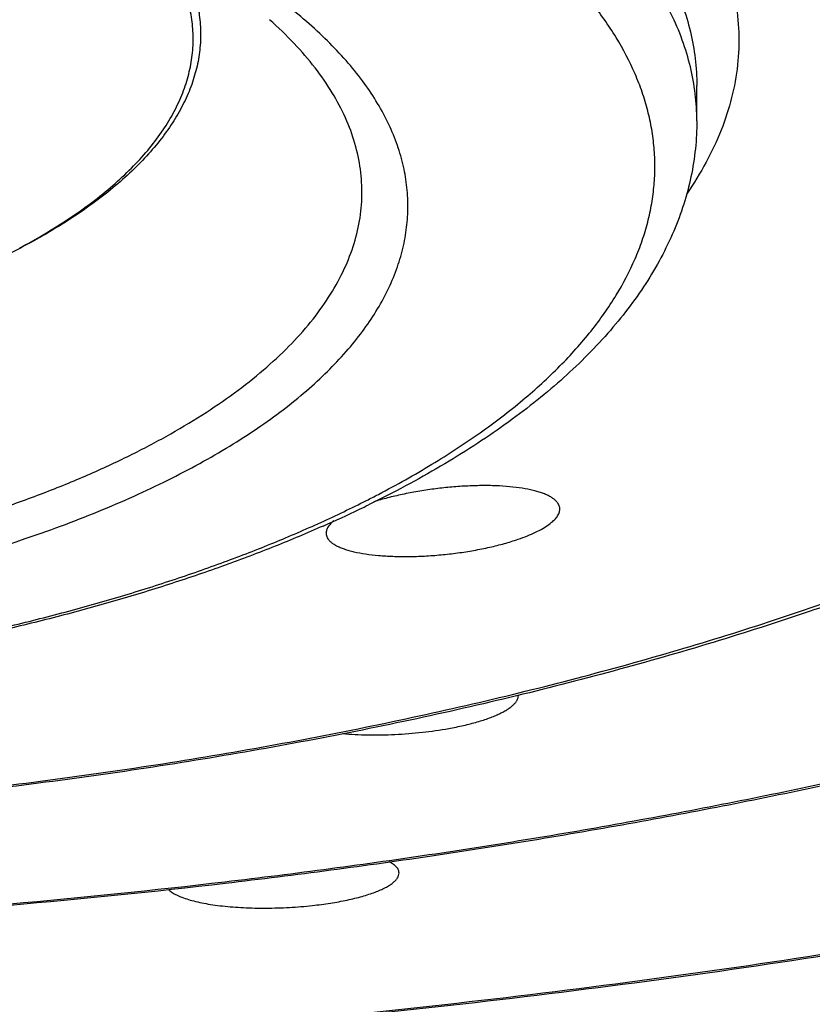
# Model space of a CAD drawing. Units: inches. Extents: x -2.2 to 24.1, y 4.4 to 14.1.
# Drawn here: x 23.3 to 23.4, y 9.8 to 10 of the extents above; entities that cross this region are included whole.
import ezdxf

# ---------------------------------------------------------------- set-up
doc = ezdxf.new("R2010")
doc.units = ezdxf.units.IN
doc.header["$LTSCALE"] = 1.21
doc.header["$MEASUREMENT"] = 0
doc.layers.get('0').update_dxf_attribs({"linetype": 'CONTINUOUS'})

msp = doc.modelspace()

# ---------------------------------------------------------------- linework, layer by layer
at = {"color": 7, "linetype": 'CONTINUOUS'}
msp.add_line((23.3915099631, 10.0045972992), (23.3915099631, 10.0115234009), dxfattribs=at)
at = {"color": 9, "linetype": 'CONTINUOUS'}
for centre, radius, start, end in [((23.1986608492, 10.0911828682), 0.1265298947, 298.2304878107, 300.1447060645), ((23.1959672546, 10.096163047), 0.132191815, 298.0941128981, 298.2380616119), ((23.2198996264, 10.1402502679), 0.2358748385, 294.4402178365, 296.8647602661), ((23.2290917226, 10.1217812404), 0.2152453377, 296.9035844184, 297.6020431545)]:
    msp.add_arc(centre, radius, start, end, dxfattribs=at)
at = {"color": 7, "linetype": 'CONTINUOUS'}
for centre, radius, start, end in [((23.2163832735, 10.1544573913), 0.2511147606, 293.8607038435, 295.6541910731), ((23.2218981855, 10.1429225485), 0.2383293661, 295.6596258547, 296.138520824)]:
    msp.add_arc(centre, radius, start, end, dxfattribs=at)
at = {"color": 9, "linetype": 'CONTINUOUS'}
for points, knots in [([(23.1265099631, 9.8187977265), (23.1532000788, 9.8187977265), (23.1931752639, 9.8195965934), (23.2462781978, 9.8222695078), (23.28575249, 9.825064919), (23.3248432888, 9.8286473835), (23.3634568776, 9.8330083078), (23.4015002734, 9.8381371574), (23.4388819874, 9.8440215579), (23.4755121136, 9.8506473131), (23.511302583, 9.857998442), (23.5461673713, 9.8660572202), (23.5800227131, 9.8748042258), (23.6127873084, 9.8842183911), (23.6443825252, 9.89427706), (23.6747325957, 9.9049560527), (23.7037648058, 9.9162297366), (23.7314096781, 9.9280711067), (23.7576011449, 9.9404518754), (23.7822767091, 9.9533425751), (23.8053775888, 9.966712675), (23.8268488398, 9.9805307131), (23.8466394432, 9.9947644433), (23.864702348, 10.0093810006), (23.8809944387, 10.0243470409), (23.8954764337, 10.0396289313), (23.9081126143, 10.0551925733), (23.9188707078, 10.0710040285), (23.9277209621, 10.087026484), (23.9335330733, 10.1006400065), (23.9371686099, 10.1115613725), (23.9393841807, 10.1197114947), (23.9411088944, 10.127882091), (23.9423418024, 10.1360682536), (23.9430818309, 10.1442648032), (23.9433286287, 10.1524665545), (23.9430818309, 10.1606683058), (23.9423418024, 10.1688648554), (23.9411088944, 10.1770510179), (23.9393841807, 10.1852216143), (23.9371686099, 10.1933717364), (23.9335330733, 10.2042931025), (23.9277209621, 10.217906625), (23.9188707078, 10.2339290805), (23.9081126143, 10.2497405356), (23.8954764338, 10.2653041776), (23.8809944387, 10.2805860681), (23.864702348, 10.2955521084), (23.8466394432, 10.3101686656), (23.8268488398, 10.3244023959), (23.8053775889, 10.338220434), (23.7822767091, 10.3515905338), (23.757601145, 10.3644812336), (23.7314096782, 10.3768620023), (23.7037648058, 10.3887033724), (23.6747325957, 10.3999770562), (23.6443825252, 10.4106560489), (23.6127873084, 10.4207147179), (23.5800227131, 10.4301288831), (23.5461673714, 10.4388758887), (23.5113025831, 10.446934667), (23.4755121137, 10.4542857959), (23.4388819875, 10.4609115511), (23.4015002735, 10.4667959516), (23.3634568777, 10.4719248012), (23.3248432888, 10.4762857254), (23.2857524901, 10.47986819), (23.2462781978, 10.4826636012), (23.193175264, 10.4853365156), (23.1532000788, 10.4861353825), (23.1265099631, 10.4861353825)], [0, 0, 0, 0, 0.0424219686, 0.0635276197, 0.0845061358, 0.1053157686, 0.1259154989, 0.1462650552, 0.1663251323, 0.1860575451, 0.2054254136, 0.2243933497, 0.2429276576, 0.2609965497, 0.2785703804, 0.2956219052, 0.3121265696, 0.3280628366, 0.3434125614, 0.3581614264, 0.3722994489, 0.3858215776, 0.3987283949, 0.4110269394, 0.4227316569, 0.4338654722, 0.4444609459, 0.4545614273, 0.4642220425, 0.473510264, 0.4780408836, 0.4825092424, 0.4869269727, 0.4913062425, 0.4956596283, 0.5, 0.5043403717, 0.5086937575, 0.5130730273, 0.5174907576, 0.5219591163, 0.526489736, 0.5357779575, 0.5454385727, 0.5555390541, 0.5661345278, 0.5772683431, 0.5889730606, 0.6012716051, 0.6141784224, 0.627700551, 0.6418385736, 0.6565874386, 0.6719371634, 0.6878734303, 0.7043780948, 0.7214296196, 0.7390034503, 0.7570723424, 0.7756066503, 0.7945745864, 0.8139424549, 0.8336748677, 0.8537349448, 0.8740845011, 0.8946842313, 0.9154938642, 0.9364723802, 0.9575780314, 1, 1, 1, 1]), ([(23.4698436473, 9.887076466), (23.4833529044, 9.8907321262), (23.5032754964, 9.896581926), (23.5292184153, 9.9052299124), (23.5478083955, 9.9119492254), (23.5657270306, 9.9189661028), (23.5829460275, 9.9262695323), (23.5994380211, 9.9338478689), (23.6151768737, 9.941689109), (23.6301376282, 9.9497808831), (23.6442966009, 9.9581104387), (23.6576314109, 9.9666646785), (23.670120969, 9.9754302428), (23.6817455048, 9.9843935322), (23.6924866339, 9.9935406756), (23.7023272976, 10.0028576399), (23.7112517185, 10.0123302644), (23.7192454369, 10.021944206), (23.726295255, 10.0316849474), (23.7323891233, 10.0415377825), (23.7375161315, 10.0514876876), (23.7416666355, 10.0615191308), (23.7448322616, 10.0716159747), (23.747006103, 10.0817613346), (23.7481831659, 10.0919375316), (23.7483606465, 10.1021262926), (23.7475380863, 10.1123090584), (23.7457174308, 10.1224674393), (23.7429031071, 10.1325833803), (23.7391009873, 10.1426402907), (23.7326159408, 10.1561772336), (23.7242153072, 10.1693168352), (23.7141959635, 10.181951744), (23.705599581, 10.1914770994), (23.6960824862, 10.2008506657), (23.6856589607, 10.2100597739), (23.6743458592, 10.2190898611), (23.6621610502, 10.2279271607), (23.6491238411, 10.236557944), (23.6352548204, 10.2449687403), (23.620575918, 10.2531463519), (23.6051103837, 10.2610779374), (23.5888827115, 10.2687509709), (23.5719186152, 10.2761532808), (23.5542450239, 10.2832731474), (23.5358900106, 10.2900992693), (23.5168827269, 10.2966207761), (23.4972534118, 10.302827259), (23.477033223, 10.3087089251), (23.4490611659, 10.3161765295), (23.4128352318, 10.3246081527), (23.3679515038, 10.3332007452), (23.3215321303, 10.3403073806), (23.2738726344, 10.3458825696), (23.2252756504, 10.3498905693), (23.1760508242, 10.352305707), (23.1430520599, 10.3528430755), (23.1265099631, 10.3528430755)], [0, 0, 0, 0, 0.0385212267, 0.0571248465, 0.0752644549, 0.0929231426, 0.1100857689, 0.1267391782, 0.1428723641, 0.1584766845, 0.1735461589, 0.1880777613, 0.2020717226, 0.2155319307, 0.2284664001, 0.2408877133, 0.2528135384, 0.264267219, 0.2752783081, 0.2858830314, 0.2961246651, 0.3060536868, 0.3157275376, 0.3252099737, 0.3345699237, 0.3438798268, 0.3532136042, 0.3626444685, 0.3722427998, 0.3820743512, 0.3921989157, 0.413517044, 0.4248099554, 0.4365652706, 0.448808454, 0.4615591333, 0.4748316531, 0.4886355695, 0.5029761759, 0.5178549765, 0.5332700586, 0.5492164312, 0.5656863777, 0.5826697207, 0.60015402, 0.6181248148, 0.6365658243, 0.6554590842, 0.6747850883, 0.6945229573, 0.7351424155, 0.7771293467, 0.820278033, 0.8643704276, 0.9091788617, 0.9544683392, 1, 1, 1, 1]), ([(23.4727050296, 9.933079326), (23.4791438715, 9.9363046307), (23.4885285084, 9.9413367416), (23.5005005645, 9.9485375166), (23.5088776921, 9.953978975), (23.5167810032, 9.9595378203), (23.5242009278, 9.9652073416), (23.5311282493, 9.9709806995), (23.5375544084, 9.97685091), (23.5434714857, 9.9828109683), (23.5488719045, 9.9888535903), (23.5537493433, 9.9949723271), (23.5594527022, 10.0030875959), (23.5642201625, 10.0114706552), (23.5679068518, 10.0200528962), (23.5700842892, 10.0264373702), (23.5717088608, 10.0328512553), (23.5727782546, 10.0392864237), (23.5732904946, 10.0457341397), (23.5732447282, 10.0521855748), (23.5726410745, 10.0586318396), (23.5714804851, 10.0650640995), (23.569765065, 10.0714737479), (23.5674974773, 10.0778523633), (23.5646813203, 10.084191881), (23.56132074, 10.0904843763), (23.5574203114, 10.0967224266), (23.5514029211, 10.1051020183), (23.544395603, 10.1131921189), (23.5365357141, 10.1209797431), (23.530026492, 10.1268348394), (23.523017901, 10.1325915782), (23.5155180441, 10.1382434295), (23.5075363679, 10.1437834965), (23.499082632, 10.1492049722), (23.4901672599, 10.1545013675), (23.4774921751, 10.1614905891), (23.4605429897, 10.1698467427), (23.4388459984, 10.1791310782), (23.4156055795, 10.1877702221), (23.390936366, 10.1957215116), (23.3649594148, 10.2029457322), (23.3378027638, 10.2094070667), (23.3096004045, 10.2150734303), (23.2804916811, 10.2199166407), (23.2506205377, 10.2239125935), (23.2201347832, 10.2270414044), (23.1891853246, 10.2292874552), (23.1579256524, 10.2306396079), (23.1369959195, 10.2309403681), (23.1265099631, 10.2309403681)], [0, 0, 0, 0, 0.0319171449, 0.0471556227, 0.0619097412, 0.0761800159, 0.0899696427, 0.1032845979, 0.1161340462, 0.1285306303, 0.1404907509, 0.1520350345, 0.163188507, 0.1844347331, 0.1946147169, 0.2045531138, 0.2142992177, 0.2239062999, 0.2334306417, 0.2429304176, 0.2524643718, 0.2620904603, 0.2718645359, 0.2818392793, 0.292063277, 0.3025804946, 0.3134299457, 0.3246455752, 0.3482776609, 0.360747472, 0.3736724826, 0.3870647168, 0.4009328266, 0.4152822846, 0.4301158459, 0.4454336385, 0.4612335308, 0.4942573783, 0.5291354209, 0.5657861057, 0.6041063968, 0.6439750816, 0.6852555147, 0.7277979583, 0.7714416315, 0.8160165578, 0.8613452343, 0.9072444352, 0.9535259538, 1, 1, 1, 1]), ([(23.1265099631, 10.1321509885), (23.1369972167, 10.1321509885), (23.1578592145, 10.1316616174), (23.1887925474, 10.1294651491), (23.2140856889, 10.126418051), (23.2337815661, 10.1232566701), (23.2480795344, 10.1205637545), (23.2619738621, 10.1175392467), (23.2754185973, 10.1141931459), (23.2883691863, 10.1105365992), (23.3007827829, 10.1065817469), (23.3126183574, 10.1023417016), (23.3238368537, 10.0978304835), (23.3344013285, 10.0930629644), (23.3442770751, 10.0880547777), (23.3534317346, 10.0828222271), (23.3618353863, 10.0773821754), (23.3694606056, 10.0717519169), (23.3762824652, 10.065949031), (23.3822784644, 10.0599912589), (23.3874283344, 10.0538964211), (23.3917137264, 10.0476824924), (23.3951178799, 10.0413679713), (23.3976255152, 10.0349726326), (23.3992233426, 10.0285185098), (23.399901463, 10.0220305384), (23.3996552177, 10.0155360131), (23.3984863748, 10.0090628247), (23.3964024707, 10.0026369643), (23.3934159422, 9.9962825955), (23.3909004427, 9.9922172282), (23.3895122827, 9.9902065497)], [0, 0, 0, 0, 0.0903537038, 0.179707968, 0.2670848944, 0.3097402783, 0.3515541905, 0.3924194623, 0.4322343542, 0.4709034012, 0.5083383323, 0.5444591045, 0.5791950875, 0.6124864469, 0.6442857352, 0.6745598083, 0.7032921412, 0.7304856333, 0.7561659849, 0.7803857016, 0.8032285952, 0.8248144872, 0.8453034009, 0.8648979335, 0.8838420002, 0.9024141546, 0.9209147774, 0.9396486258, 0.9589063907, 0.9789493909, 1, 1, 1, 1]), ([(23.1265099631, 10.1197862756), (23.1351699395, 10.1197862756), (23.1524224148, 10.1194414169), (23.1780856821, 10.1178924976), (23.2032547009, 10.1153276812), (23.227688065, 10.1117718364), (23.2511514796, 10.1072594062), (23.2699364219, 10.102683348), (23.2842884794, 10.0985597806), (23.2945399656, 10.0952960904), (23.3043874005, 10.0918311683), (23.3138072494, 10.088173277), (23.3227769643, 10.084331208), (23.3312751055, 10.0803141243), (23.3392813842, 10.0761315723), (23.3467767425, 10.0717934813), (23.3537433573, 10.0673100623), (23.3601646557, 10.0626917538), (23.3660253752, 10.0579492289), (23.3713115457, 10.0530933189), (23.3760104115, 10.0481349405), (23.3801103665, 10.0430850932), (23.3836009325, 10.0379549678), (23.3864725936, 10.0327559705), (23.3887167403, 10.0275000958), (23.3903258902, 10.022199807), (23.3912940653, 10.0168699315), (23.3915099631, 10.0132973308), (23.3915099631, 10.0115234009)], [0, 0, 0, 0, 0.0848484646, 0.1690159538, 0.25183407, 0.3326522728, 0.4108511141, 0.4858529853, 0.521992501, 0.5571418656, 0.5912465411, 0.6242574375, 0.6561315138, 0.6868324502, 0.7163315757, 0.7446089756, 0.7716545544, 0.7974694228, 0.8220676746, 0.8454782438, 0.8677469578, 0.888938904, 0.9091408295, 0.9284629996, 0.9470403324, 0.9650321175, 0.9826194414, 1, 1, 1, 1]), ([(23.3915099631, 10.0045972992), (23.3915099631, 10.006371229), (23.3912940653, 10.0099438297), (23.3903258902, 10.0152737053), (23.3887167403, 10.020573994), (23.3864725936, 10.0258298687), (23.3836009325, 10.031028866), (23.3801103666, 10.0361589915), (23.3760104115, 10.0412088387), (23.3713115457, 10.0461672172), (23.3660253752, 10.0510231272), (23.3601646556, 10.0557656521), (23.3537433572, 10.0603839606), (23.3467767424, 10.0648673796), (23.3392813841, 10.0692054706), (23.3312751054, 10.0733880226), (23.3227769642, 10.0774051062), (23.3138072493, 10.0812471752), (23.3043874004, 10.0849050666), (23.2945399656, 10.0883699886), (23.2842884794, 10.0916336788), (23.2699364219, 10.0957572462), (23.2511514796, 10.1003333044), (23.227688065, 10.1048457346), (23.2032547009, 10.1084015794), (23.1780856821, 10.1109663959), (23.1524224148, 10.1125153152), (23.1351699395, 10.1128601739), (23.1265099631, 10.1128601739)], [0, 0, 0, 0, 0.0173805586, 0.0349678826, 0.0529596676, 0.0715370004, 0.0908591705, 0.1110610959, 0.1322530421, 0.1545217562, 0.1779323255, 0.2025305775, 0.228345446, 0.2553910248, 0.2836684247, 0.3131675501, 0.3438684865, 0.3757425628, 0.4087534591, 0.4428581345, 0.478007499, 0.5141470145, 0.5891488858, 0.6673477272, 0.74816593, 0.8309840462, 0.9151515353, 1, 1, 1, 1]), ([(23.3288208362, 9.9310336079), (23.3323903294, 9.9329001125), (23.3392102805, 9.9367179053), (23.3487290498, 9.9429099116), (23.3571742424, 9.9493613228), (23.3645051816, 9.9560433839), (23.3706863397, 9.9629283601), (23.3756849626, 9.9699865891), (23.3788827997, 9.9760722274), (23.3807858624, 9.9809681823), (23.3818839659, 9.9846111982), (23.3826694877, 9.9882687304), (23.3831414247, 9.991936112), (23.3832987681, 9.9956084469), (23.3831414436, 9.999280782), (23.3826695254, 10.002948164), (23.3818840224, 10.0066056969), (23.3807859376, 10.0102487138), (23.3788829002, 10.0151446699), (23.3756850947, 10.0212303109), (23.3706865066, 10.0282885451), (23.3645053876, 10.035173525), (23.3571744652, 10.041855601), (23.3487293765, 10.0483069845), (23.3392103456, 10.0544991435), (23.3286624553, 10.0604039346), (23.3171358241, 10.0659938118), (23.3046854775, 10.0712422785), (23.2913711202, 10.0761241781), (23.2772568356, 10.0806159432), (23.2624107498, 10.0846957878), (23.246904673, 10.0883438633), (23.2308137249, 10.0915423866), (23.214215949, 10.0942757457), (23.1971919103, 10.0965305878), (23.1798243094, 10.0982958919), (23.1621974887, 10.0995630266), (23.1443973158, 10.1003257951), (23.1324802517, 10.100495461), (23.1265099631, 10.100495461)], [0, 0, 0, 0, 0.0313705768, 0.0608239871, 0.0883664158, 0.1140467397, 0.1379656311, 0.1602857752, 0.1812415455, 0.1913094561, 0.2011596333, 0.2108423018, 0.2204112268, 0.2299226169, 0.2394340052, 0.2490029251, 0.2586855851, 0.2685357507, 0.2786036468, 0.2995593805, 0.3218794799, 0.3457983205, 0.3714785898, 0.3990209617, 0.4284743145, 0.459844834, 0.4931035338, 0.528192273, 0.5650285389, 0.6035092783, 0.6435140193, 0.6849074777, 0.7275417879, 0.7712584656, 0.8158901778, 0.8612623763, 0.907194834, 0.953503115, 1, 1, 1, 1]), ([(23.1265099631, 9.902757553), (23.1333113512, 9.902757553), (23.1468611085, 9.9030283941), (23.1670165357, 9.9042449018), (23.1867838203, 9.9062592366), (23.2059732087, 9.9090519439), (23.2244013079, 9.9125959219), (23.2418915546, 9.9168568939), (23.2557450123, 9.9210303875), (23.266211457, 9.9247129178), (23.2736096482, 9.9275857978), (23.2806542779, 9.9306032851), (23.2873285591, 9.9337582194), (23.293616538, 9.9370431131), (23.2995032433, 9.9404501719), (23.3049746934, 9.9439713618), (23.3100178468, 9.9475984784), (23.3146207745, 9.9513232247), (23.3187723236, 9.9551367607), (23.3224631123, 9.9590316524), (23.3266564823, 9.9641957743), (23.3300444909, 9.9696214831), (23.3324419884, 9.975237217), (23.3337059489, 9.9794000153), (23.3344662949, 9.9835864421), (23.3347201134, 9.9877851287), (23.3344662949, 9.9919838153), (23.3337059489, 9.996170242), (23.3324419884, 10.0003330404), (23.3300444909, 10.0059487743), (23.3266564823, 10.0113744831), (23.3224631122, 10.016538605), (23.3187723236, 10.0204334967), (23.3146207745, 10.0242470327), (23.3100178468, 10.027971779), (23.3049746934, 10.0315988956), (23.2995032433, 10.0351200855), (23.293616538, 10.0385271442), (23.2873285591, 10.041812038), (23.2806542779, 10.0449669723), (23.2736096482, 10.0479844596), (23.266211457, 10.0508573395), (23.2557450124, 10.0545398699), (23.2418915547, 10.0587133634), (23.2244013079, 10.0629743354), (23.2059732088, 10.0665183134), (23.1867838203, 10.0693110208), (23.1670165357, 10.0713253556), (23.1468611085, 10.0725418633), (23.1333113512, 10.0728127044), (23.1265099631, 10.0728127044)], [0, 0, 0, 0, 0.0424264026, 0.0845121411, 0.1259233086, 0.1663344078, 0.2054357746, 0.2429385885, 0.2785811659, 0.2956343704, 0.3121406403, 0.3280784568, 0.3434296975, 0.3581799984, 0.3723193941, 0.3858428606, 0.398750935, 0.4110506717, 0.4227565473, 0.4338914475, 0.4444879466, 0.4642297204, 0.4735188422, 0.4825151917, 0.4913092909, 0.5, 0.5086907091, 0.5174848084, 0.5264811579, 0.5357702796, 0.5555120534, 0.5661085525, 0.5772434528, 0.5889493284, 0.6012490651, 0.6141571395, 0.627680606, 0.6418200016, 0.6565703025, 0.6719215431, 0.6878593596, 0.7043656294, 0.7214188339, 0.7570614113, 0.7945642253, 0.833665592, 0.8740766914, 0.9154878588, 0.9575735972, 1, 1, 1, 1]), ([(23.2622023447, 9.9817648961), (23.2639131949, 9.9827593719), (23.2672016872, 9.9847814879), (23.2718345929, 9.9880021237), (23.2760275825, 9.9913232719), (23.2797679171, 9.9947353624), (23.2830442553, 9.9982288897), (23.2858462692, 10.0017942848), (23.288164627, 10.0054218175), (23.2899908464, 10.0091013893), (23.291317259, 10.0128221826), (23.2921373487, 10.016572206), (23.2924465771, 10.0203380832), (23.2922430746, 10.0241054733), (23.2915280647, 10.0278598838), (23.290305564, 10.0315878008), (23.2885820386, 10.0352765223), (23.2871407585, 10.0376417526), (23.2863472186, 10.0388122842)], [0, 0, 0, 0, 0.0837920078, 0.163372726, 0.2387809225, 0.3101177346, 0.3775563134, 0.441352947, 0.5018586106, 0.5595276773, 0.6149210121, 0.6686998829, 0.7216065743, 0.7744307808, 0.8279668639, 0.8829699958, 0.9401201818, 1, 1, 1, 1]), ([(23.1265099631, 9.9092187048), (23.1347915782, 9.9092187048), (23.1512504033, 9.9096370157), (23.1756053399, 9.9115136786), (23.1954520197, 9.9141165102), (23.2108299139, 9.9168159321), (23.2219257641, 9.9191088274), (23.2326493121, 9.9216798928), (23.2429589084, 9.9245191433), (23.2528144494, 9.9276154709), (23.2621776795, 9.9309568142), (23.2710123161, 9.9345301955), (23.2792842167, 9.9383217924), (23.2869615143, 9.9423170366), (23.2940147327, 9.9465007302), (23.3004168739, 9.9508571805), (23.3061434538, 9.9553703602), (23.3111724488, 9.9600240822), (23.3154841242, 9.9648021213), (23.3190606871, 9.9696882118), (23.321885832, 9.9746657172), (23.323944477, 9.9797167848), (23.3252232344, 9.9848210973), (23.3257120681, 9.9899549705), (23.3254066628, 9.9950919748), (23.3243097651, 10.0002053472), (23.32243028, 10.0052706466), (23.3197810297, 10.0102667981), (23.3163766796, 10.0151755806), (23.3122336506, 10.0199798138), (23.3090934638, 10.0230031004), (23.3074156644, 10.0244954447)], [0, 0, 0, 0, 0.0921301713, 0.1830626436, 0.2716299933, 0.3146811194, 0.3567309575, 0.3976550095, 0.4373365637, 0.4756679704, 0.5125520583, 0.5479037753, 0.5816521394, 0.6137425173, 0.6441393902, 0.6728297643, 0.6998273646, 0.7251777339, 0.7489642587, 0.7713147434, 0.7924076843, 0.8124764659, 0.8318086744, 0.850737507, 0.8696239247, 0.8888319271, 0.9087030311, 0.9295364703, 0.951578472, 0.9750199857, 1, 1, 1, 1]), ([(23.1265099631, 9.8659216831), (23.1424882558, 9.8659216831), (23.1742955122, 9.8666173375), (23.2138343718, 9.8692313451), (23.2450258608, 9.8723703673), (23.2679746407, 9.8752214614), (23.2905154568, 9.8785712938), (23.3125834543, 9.8824102388), (23.3341150328, 9.8867271803), (23.3550481961, 9.8915096459), (23.3753226915, 9.8967438161), (23.3948802146, 9.9024145851), (23.4136645264, 9.9085055868), (23.431621816, 9.9149993352), (23.448700181, 9.9218769957), (23.4596897189, 9.9268046642), (23.4650212418, 9.9293339162)], [0, 0, 0, 0, 0.1381597453, 0.2749926159, 0.3425073738, 0.4092051449, 0.4749305248, 0.539532688, 0.6028660938, 0.6647913874, 0.7251763248, 0.7838967717, 0.8408377995, 0.8958949068, 0.9489754034, 1, 1, 1, 1]), ([(23.1265099631, 9.890721653), (23.1354692053, 9.890721653), (23.1533081133, 9.8911023327), (23.1798124493, 9.8928116619), (23.2057347118, 9.8956395013), (23.2307907235, 9.8995545256), (23.2509499568, 9.9037339621), (23.2664159122, 9.9076062643), (23.277497534, 9.9107182126), (23.2881649902, 9.9140626925), (23.2983892411, 9.9176306149), (23.3081421438, 9.9214121001), (23.314433156, 9.9241207018), (23.3174913235, 9.9255113565)], [0, 0, 0, 0, 0.1375082739, 0.2737583279, 0.407516732, 0.5375894157, 0.6628475978, 0.7233480474, 0.7822639484, 0.8394838167, 0.8949055534, 0.9484375518, 1, 1, 1, 1]), ([(23.1265099631, 9.844835688), (23.1410325869, 9.844835688), (23.1700199866, 9.8452502163), (23.213316017, 9.8471138507), (23.2561865633, 9.8502096241), (23.2984210805, 9.8545223296), (23.3398124816, 9.860030664), (23.3801581351, 9.8667075054), (23.4192597203, 9.8745197634), (23.4447828447, 9.8805567616), (23.4572921391, 9.8837679031)], [0, 0, 0, 0, 0.1304811551, 0.2604270406, 0.3893098023, 0.5166062612, 0.6418065661, 0.7644168786, 0.8839639985, 1, 1, 1, 1])]:
    msp.add_open_spline(points, degree=3, knots=knots, dxfattribs=at)
at = {"color": 7, "linetype": 'CONTINUOUS'}
for points, knots in [([(24.0380099631, 10.1754802223), (24.0380099631, 10.1724325991), (24.037826253, 10.1663266339), (24.0370003577, 10.1571793325), (24.0356243997, 10.1480432809), (24.033699576, 10.1389246931), (24.0312269322, 10.1298289334), (24.0271695865, 10.1176403921), (24.0206831102, 10.1024473337), (24.0108059904, 10.0845658392), (23.9987996674, 10.0669198275), (23.9846973483, 10.0495503818), (23.968535049, 10.0324953788), (23.9503526332, 10.0157928734), (23.9301939402, 9.9994804006), (23.9081070883, 9.9835951736), (23.8841445883, 9.9681738703), (23.8583633785, 9.9532524787), (23.8308247791, 9.9388661103), (23.8015943923, 9.9250488387), (23.7707419672, 9.9118335501), (23.7383412369, 9.8992518138), (23.70446974, 9.8873337685), (23.6692086263, 9.8761080206), (23.6326424545, 9.8656015563), (23.59485898, 9.85583966), (23.5559489349, 9.8468458443), (23.5160058044, 9.8386417844), (23.4751255934, 9.8312472617), (23.4334065895, 9.824680111), (23.3909491311, 9.8189561766), (23.3478553193, 9.8140892664), (23.3042289349, 9.8100911422), (23.260174545, 9.8069713843), (23.2009102357, 9.8039883469), (23.156296843, 9.8030967871), (23.1265099631, 9.8030967871)], [0, 0, 0, 0, 0.0086807432, 0.0173875148, 0.0261460545, 0.034981515, 0.043918233, 0.0529794707, 0.0715559136, 0.0908771431, 0.1110781059, 0.1322690533, 0.1545366845, 0.1779461209, 0.2025432112, 0.2283568483, 0.2554011075, 0.2836771549, 0.3131748866, 0.3438743369, 0.3757468709, 0.408756198, 0.4428592458, 0.4780069047, 0.5141446864, 0.5512133009, 0.5891491711, 0.6278849079, 0.6673497327, 0.7074698868, 0.7481690007, 0.789368459, 0.8309877325, 0.8729447461, 0.9151560942, 1, 1, 1, 1]), ([(23.9515099631, 10.1614552966), (23.9515099631, 10.158544712), (23.9513355165, 10.1527156564), (23.9505514616, 10.1439871747), (23.9492466077, 10.1352790203), (23.94742425, 10.1266006602), (23.9450874884, 10.1179610523), (23.941267344, 10.1064270564), (23.9351862769, 10.092108011), (23.925963359, 10.0753256522), (23.9167668988, 10.0617433967), (23.9085072336, 10.0510546901), (23.8994384744, 10.0402479968), (23.8869095579, 10.0269681064), (23.8702474158, 10.0115969012), (23.8518342247, 9.996635993), (23.8317147818, 9.982109067), (23.8099352245, 9.9680398422), (23.7865449038, 9.9544531683), (23.7615965117, 9.9413743997), (23.735146417, 9.9288291699), (23.7072547236, 9.9168430392), (23.6779852569, 9.9054412081), (23.6474054676, 9.8946482564), (23.6155862889, 9.8844879219), (23.5826019623, 9.8749829121), (23.5485298412, 9.8661547449), (23.5134501798, 9.8580236138), (23.4774459126, 9.8506082739), (23.4406024266, 9.8439259451), (23.4030073252, 9.8379922296), (23.3647502011, 9.8328210444), (23.3259223535, 9.8284245551), (23.2866167042, 9.8248131562), (23.2469269462, 9.8219953207), (23.1935360922, 9.8193011159), (23.1533443749, 9.8184958894), (23.1265099631, 9.8184958894)], [0, 0, 0, 0, 0.0091198966, 0.0182598161, 0.0274441876, 0.0366941594, 0.0460300249, 0.0554724257, 0.0747485068, 0.0946764508, 0.1153862109, 0.1260719885, 0.1369931525, 0.1595798084, 0.1832224997, 0.2079748928, 0.2338738802, 0.2609412389, 0.2891852817, 0.3186023884, 0.3491783982, 0.3808898309, 0.4137049566, 0.4475847313, 0.4824836067, 0.5183502497, 0.5551281737, 0.5927563045, 0.6311694956, 0.6702989934, 0.7100728745, 0.7504164508, 0.7912526536, 0.8325024011, 0.8740849524, 0.9159182474, 1, 1, 1, 1]), ([(23.2894872199, 10.0371048427), (23.2901455111, 10.0359476486), (23.2913223979, 10.0336101157), (23.2926566242, 10.0299860704), (23.2935145521, 10.0263332189), (23.2938917002, 10.0226639715), (23.2937860659, 10.0189910117), (23.2931981656, 10.0153274277), (23.2921311678, 10.0116856952), (23.2905901373, 10.0080772353), (23.2885813924, 10.0045124102), (23.2861122162, 10.0010007461), (23.283190637, 9.9975512957), (23.2798254298, 9.9941729426), (23.2760263315, 9.9908744671), (23.2718040782, 9.987664533), (23.2671706446, 9.9845518481), (23.2638960357, 9.9825949762), (23.262196247, 9.9816325654)], [0, 0, 0, 0, 0.057381911, 0.1125394788, 0.1660787657, 0.2186809733, 0.2710745961, 0.3239991985, 0.3781665885, 0.4342277479, 0.4927504586, 0.554208143, 0.6189788892, 0.6873513749, 0.7595332281, 0.8356607931, 0.9158090965, 1, 1, 1, 1]), ([(23.3915099631, 10.0045972992), (23.3915099631, 10.0027534028), (23.3913149889, 9.9990552953), (23.3904414917, 9.993550844), (23.3890015337, 9.9881149668), (23.3870118096, 9.982774258), (23.3844948407, 9.9775477731), (23.3814722175, 9.9724472114), (23.3779636561, 9.9674788424), (23.3725765367, 9.960931166), (23.3663349654, 9.9547616822), (23.3593906483, 9.9489585206), (23.3536742933, 9.9446664245), (23.3475505318, 9.9405110803), (23.3410289058, 9.9364937991), (23.3341201731, 9.9326172286), (23.3293415777, 9.9301686159), (23.3268924784, 9.9289667466)], [0, 0, 0, 0, 0.0528411885, 0.1058937586, 0.159447074, 0.2137211291, 0.2689763431, 0.3254670704, 0.3834344204, 0.443104335, 0.5682765104, 0.634158632, 0.7023816735, 0.7730314723, 0.8461666405, 0.9218196249, 1, 1, 1, 1]), ([(23.262196257, 9.9816325625), (23.2601611074, 9.9804802787), (23.2559534441, 9.9782424388), (23.249375617, 9.9751319527), (23.2424335414, 9.9722090819), (23.2376518518, 9.9704157294), (23.2352059461, 9.9695486955)], [0, 0, 0, 0, 0.2369781615, 0.482670374, 0.7370495284, 1, 1, 1, 1]), ([(23.3645224134, 9.9281335997), (23.3645224222, 9.9282862758), (23.3644850379, 9.9285969449), (23.3643149053, 9.9290471178), (23.3640350358, 9.9294766528), (23.3636498278, 9.9298840726), (23.3631622076, 9.9302689859), (23.3625747483, 9.9306308159), (23.3618899718, 9.9309684356), (23.3611108875, 9.931280685), (23.3602408915, 9.9315662119), (23.3589181173, 9.9319220364), (23.3570624403, 9.9322811521), (23.3546192649, 9.9325765647), (23.3519300202, 9.9327438865), (23.3490427318, 9.9327798412), (23.3460092596, 9.9326835465), (23.3428851139, 9.9324568025), (23.3397284932, 9.9321040257), (23.3365994051, 9.9316322393), (23.3335584366, 9.9310509638), (23.3306653641, 9.9303720864), (23.3288050488, 9.9298443165), (23.3279114724, 9.9295638992)], [0, 0, 0, 0, 0.0118760252, 0.0240614936, 0.0371193275, 0.051491551, 0.0674888407, 0.0853082164, 0.1050638265, 0.1268063222, 0.1505433035, 0.1762471959, 0.2333147275, 0.2973791793, 0.3675595878, 0.4428006772, 0.5219065248, 0.6035688479, 0.6863903173, 0.7689142102, 0.8496576064, 0.9271503034, 1, 1, 1, 1]), ([(23.4654000759, 9.9285320475), (23.4599850961, 9.9260078088), (23.4488446504, 9.9210946824), (23.4315652768, 9.9142415447), (23.4134490363, 9.9077824423), (23.3945439271, 9.9017328232), (23.3749000674, 9.8961074179), (23.3545701818, 9.8909203418), (23.3336092398, 9.8861848565), (23.3120743174, 9.8819132692), (23.2900243723, 9.8781168168), (23.2675200866, 9.8748056058), (23.2446235, 9.8719884467), (23.2135244193, 9.8688882267), (23.174121039, 9.8663068185), (23.1424280857, 9.865619846), (23.1265099631, 9.865619846)], [0, 0, 0, 0, 0.051626797, 0.1051816135, 0.1605978988, 0.2177946321, 0.2766780445, 0.3371431342, 0.3990750075, 0.462350095, 0.5268372531, 0.5923987606, 0.6588912911, 0.7261667027, 0.8624467977, 1, 1, 1, 1]), ([(23.3563065336, 9.9221863377), (23.3569239013, 9.9223979745), (23.3580956063, 9.9228303543), (23.3597306433, 9.9235418348), (23.3611498986, 9.9242799479), (23.3623380622, 9.9250359148), (23.3632829258, 9.9258010926), (23.3638858303, 9.9264691173), (23.3642205754, 9.9270025645), (23.3643935256, 9.9273827344), (23.3644983157, 9.9277592655), (23.3645224063, 9.9280110242), (23.3645224134, 9.9281335997)], [0, 0, 0, 0, 0.184692681, 0.3532569951, 0.5042970934, 0.6369742434, 0.7511035787, 0.8475331278, 0.8898706193, 0.9288976827, 0.9653117353, 1, 1, 1, 1]), ([(23.320029653, 9.9258273579), (23.3197980687, 9.9256332384), (23.3193860486, 9.9252485972), (23.3188986945, 9.9246277949), (23.3186391823, 9.9240951227), (23.3185390645, 9.9236810117), (23.3185224168, 9.9234798931), (23.3185224205, 9.9233814654)], [0, 0, 0, 0, 0.3063757949, 0.5694777423, 0.7964227272, 0.9002060856, 1, 1, 1, 1]), ([(23.3179628235, 9.9248050061), (23.3148302506, 9.9234181009), (23.3084040901, 9.9207207352), (23.2984699498, 9.9169583685), (23.2881004927, 9.9134180053), (23.2773205068, 9.9101067548), (23.2661558669, 9.9070314322), (23.2506278193, 9.9032140799), (23.2304446273, 9.89909949), (23.2054128743, 9.8952489911), (23.1795686208, 9.8924711958), (23.1531774737, 9.8907933763), (23.1354239307, 9.8904198159), (23.1265099631, 9.8904198159)], [0, 0, 0, 0, 0.052489015, 0.1067510153, 0.1627257138, 0.2203393123, 0.2795060719, 0.3401298233, 0.4653086192, 0.5949520871, 0.728026235, 0.8634254357, 1, 1, 1, 1]), ([(23.3185224205, 9.9233814654), (23.3185224261, 9.9232304121), (23.318562183, 9.9229217892), (23.3187426987, 9.9224762193), (23.3190385089, 9.9220520323), (23.3194448727, 9.9216500822), (23.3199587158, 9.9212700713), (23.3205776147, 9.92091255), (23.3212988555, 9.9205784078), (23.3221192915, 9.9202689597), (23.3230352054, 9.9199854673), (23.3244277825, 9.9196314778), (23.3263785458, 9.919273383), (23.3289428837, 9.9189778738), (23.3317596854, 9.9188105662), (23.3347752567, 9.9187764313), (23.3379314102, 9.9188781512), (23.3411659738, 9.9191156424), (23.3444141242, 9.9194859716), (23.3476096792, 9.91998319), (23.3506867291, 9.920598339), (23.3535811437, 9.9213194233), (23.3554273104, 9.9218849356), (23.3563065336, 9.9221863377)], [0, 0, 0, 0, 0.0114124452, 0.0232042788, 0.0359845397, 0.0502149819, 0.0662045337, 0.084141735, 0.1041257816, 0.1261950708, 0.1503420982, 0.1765268971, 0.2347155019, 0.3000203183, 0.3714448439, 0.4478101267, 0.5277913705, 0.6099529556, 0.6927803038, 0.7747195489, 0.8542198705, 0.9297778162, 1, 1, 1, 1]), ([(23.3426629704, 9.8849448384), (23.3436486113, 9.8851226902), (23.3455371183, 9.8855056521), (23.348208926, 9.886189987), (23.350239812, 9.8868426071), (23.3516893601, 9.8874054234), (23.3526437185, 9.8878260767), (23.3534973859, 9.8882569911), (23.3542463933, 9.8886959496), (23.3548874937, 9.889140697), (23.3554181369, 9.8895892639), (23.3558363057, 9.890040133), (23.3561401807, 9.8904926275), (23.3563267463, 9.8909461346), (23.3563704156, 9.8912547265), (23.3563704097, 9.8914023948)], [0, 0, 0, 0, 0.1901001716, 0.3655774817, 0.5232625553, 0.5946208479, 0.6606393394, 0.7211420932, 0.7760258903, 0.825289793, 0.8690635122, 0.90765856, 0.9416503314, 0.9719719211, 1, 1, 1, 1]), ([(23.4576500594, 9.8833629276), (23.4451003505, 9.8801576303), (23.419507112, 9.8741330433), (23.3803154449, 9.8663379424), (23.3399057246, 9.8596789408), (23.2984712977, 9.8541872926), (23.2562101998, 9.8498887831), (23.2133251525, 9.8468037867), (23.1700225808, 9.8449468708), (23.1410330424, 9.8445338509), (23.1265099631, 9.8445338509)], [0, 0, 0, 0, 0.1162574784, 0.2359333049, 0.3585959291, 0.4837869003, 0.6110260175, 0.7398160563, 0.869646232, 1, 1, 1, 1]), ([(23.3218244358, 9.883942582), (23.3226243833, 9.8838700886), (23.3242690775, 9.88375539), (23.3276883895, 9.8836410988), (23.3321149983, 9.8837170865), (23.3374257885, 9.8841343119), (23.3409453674, 9.8846349093), (23.3426629704, 9.8849448384)], [0, 0, 0, 0, 0.1152005442, 0.2363877263, 0.4906016734, 0.7496789521, 1, 1, 1, 1]), ([(23.332883245, 9.8564732985), (23.3328832406, 9.8565722055), (23.3328629386, 9.8567732801), (23.3327716061, 9.8570694221), (23.3326206228, 9.8573596922), (23.3323282446, 9.8577556978), (23.3318005516, 9.8582300664), (23.3313006142, 9.8585409406), (23.3310196486, 9.8586944863)], [0, 0, 0, 0, 0.0978028502, 0.1982678198, 0.3046904683, 0.4197894093, 0.6833899765, 1, 1, 1, 1]), ([(23.3158360946, 9.85008508), (23.3170259817, 9.8502153342), (23.3193227131, 9.8505174238), (23.3225984719, 9.8511135333), (23.3251185376, 9.8517228662), (23.326934989, 9.8522710703), (23.3281371897, 9.8526897698), (23.32921659, 9.8531263843), (23.3301666872, 9.8535778961), (23.3309821258, 9.8540412187), (23.3316587091, 9.8545136306), (23.3321934186, 9.8549929548), (23.3325838515, 9.8554786464), (23.3328259782, 9.8559712593), (23.3328832523, 9.8563119473), (23.332883245, 9.8564732985)], [0, 0, 0, 0, 0.1894444625, 0.3664658157, 0.5267449743, 0.5994506877, 0.6666857104, 0.7281530965, 0.7836422277, 0.8330524653, 0.8764236157, 0.9140026527, 0.9463441394, 0.9744634852, 1, 1, 1, 1]), ([(23.2875647441, 9.8531836322), (23.2877646623, 9.852988771), (23.2882521991, 9.8526127843), (23.2891266383, 9.8521239782), (23.2901991601, 9.8516658621), (23.2914611898, 9.8512428806), (23.2929025215, 9.8508590246), (23.2945104836, 9.8505184349), (23.2962705752, 9.8502248041), (23.2988682362, 9.8498916726), (23.3023663417, 9.849623624), (23.3067634583, 9.8495325971), (23.3112920647, 9.8496719918), (23.3143288326, 9.8499200834), (23.3158360946, 9.85008508)], [0, 0, 0, 0, 0.0289664232, 0.0634568578, 0.1037340356, 0.1497922402, 0.2014525148, 0.2584117065, 0.3202700475, 0.3865481663, 0.5300939309, 0.6840338708, 0.8426759528, 1, 1, 1, 1])]:
    msp.add_open_spline(points, degree=3, knots=knots, dxfattribs=at)

doc.saveas('drawing.dxf')
